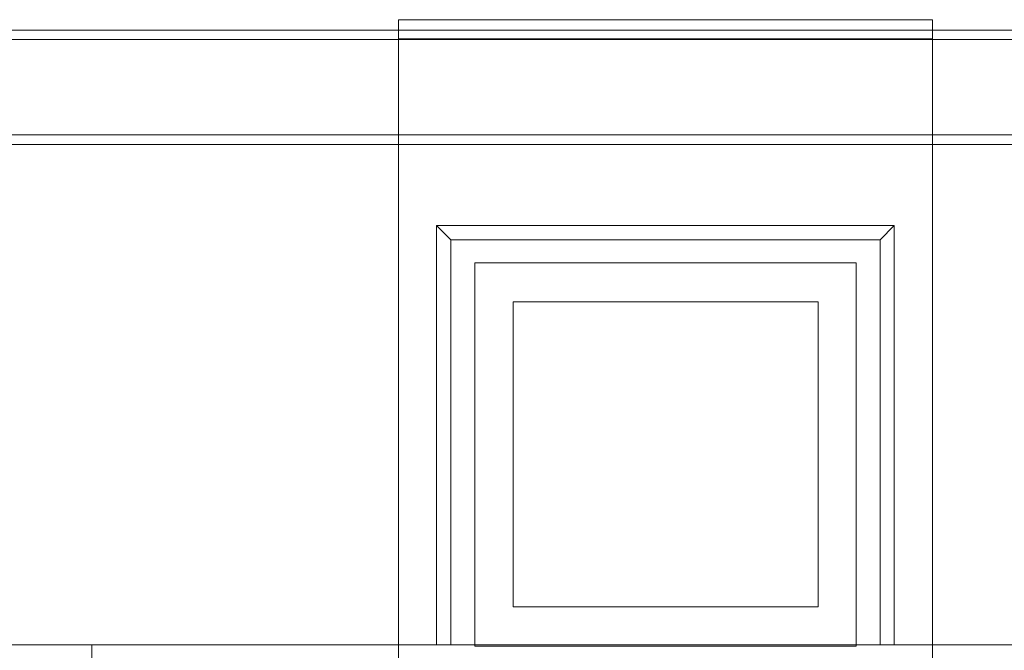
# Model space of a CAD drawing. Units: inches. Extents: x -22 to 22, y -11 to 20.2.
# Drawn here: x -8.5 to 4.4, y 11.9 to 20.2 of the extents above; entities that cross this region are included whole.
import ezdxf

# ---------------------------------------------------------------- set-up
doc = ezdxf.new("R2010")
doc.units = ezdxf.units.IN
doc.header["$MEASUREMENT"] = 0
doc.layers.add('Q-SPCQ', color=91, linetype='Continuous', lineweight=13)

msp = doc.modelspace()

# ---------------------------------------------------------------- meshes
at = {"layer": 'Q-SPCQ', "lineweight": 18}
mesh = msp.add_polyface(dxfattribs=at)
corners = [(-3.5, 19.964, 2.75), (-3.5, 20.214, 2.75), (-3.5, 20.214), (-3.5, 19.964), (-3.5, 10.131, 2.75), (-3.5, 10.131), (-3.5, 9.881), (-3.5, 9.881, 2.75)]
mesh.append_faces([[corners[k] for k in face] for face in [(2, 3, 0, 1), (5, 6, 7, 4)]])
mesh = msp.add_polyface(dxfattribs=at)
corners = [(3.5, 20.214), (3.5, 19.964), (-3.5, 19.964), (-3.5, 20.214)]
mesh.append_faces([[corners[k] for k in face] for face in [(3, 0, 1, 2)]])
mesh = msp.add_polyface(dxfattribs=at)
corners = [(3.5, 20.214, 2.75), (3.5, 20.214), (-3.5, 20.214), (-3.5, 20.214, 2.75)]
mesh.append_faces([[corners[k] for k in face] for face in [(3, 0, 1, 2)]])
mesh = msp.add_polyface(dxfattribs=at)
corners = [(3.5, 19.964, 2.75), (3.5, 20.214, 2.75), (-3.5, 20.214, 2.75), (-3.5, 19.964, 2.75)]
mesh.append_faces([[corners[k] for k in face] for face in [(3, 0, 1, 2)]])
mesh = msp.add_polyface(dxfattribs=at)
corners = [(3.5, 19.964, 2.75), (3.5, 19.964), (3.5, 20.214), (3.5, 20.214, 2.75), (3.5, 10.131, 2.75), (3.5, 9.881, 2.75), (3.5, 9.881), (3.5, 10.131)]
mesh.append_faces([[corners[k] for k in face] for face in [(3, 0, 1, 2), (4, 5, 6, 7)]])
mesh = msp.add_polyface(dxfattribs=at)
corners = [(-16.5, 20.079, 2.5), (-16.5, 20.079), (-18, 20.079), (-18, 20.079, 2.5), (-16.625, 20.079, 2.375), (-17.875, 20.079, 2.375), (-17.875, 20.079, 0.125), (-16.625, 20.079, 0.125), (18, 20.079), (16.5, 20.079), (16.5, 20.079, 2.5), (18, 20.079, 2.5), (17.875, 20.079, 2.375), (16.625, 20.079, 2.375), (16.625, 20.079, 0.125), (17.875, 20.079, 0.125)]
mesh.append_faces([[corners[k] for k in face] for face in [(0, 4, 5, 3), (4, 0, 1, 7), (3, 5, 6, 2), (15, 8, 9, 14)]], dxfattribs={"vtx0": -1, "vtx2": -1})
mesh.append_faces([[corners[k] for k in face] for face in [(6, 7, 1, 2), (10, 11, 12, 13), (15, 12, 11, 8), (9, 10, 13, 14)]], dxfattribs={"vtx1": -1, "vtx3": -1})
mesh = msp.add_polyface(dxfattribs=at)
corners = [(16.5, 20.079), (16.5, 18.579), (-16.5, 18.579), (-16.5, 20.079)]
mesh.append_faces([[corners[k] for k in face] for face in [(3, 0, 1, 2)]])
mesh = msp.add_polyface(dxfattribs=at)
corners = [(16.5, 20.079, 2.5), (16.5, 20.079), (-16.5, 20.079), (-16.5, 20.079, 2.5)]
mesh.append_faces([[corners[k] for k in face] for face in [(0, 1, 2, 3)]])
mesh = msp.add_polyface(dxfattribs=at)
corners = [(16.5, 18.579, 2.5), (16.5, 20.079, 2.5), (-16.5, 20.079, 2.5), (-16.5, 18.579, 2.5)]
mesh.append_faces([[corners[k] for k in face] for face in [(3, 0, 1, 2)]])
mesh = msp.add_polyface(dxfattribs=at)
corners = [(3.5, 20.079, 2.75), (-3.5, 20.079, 2.75), (-3.5, 10.016, 2.75), (3.5, 10.016, 2.75)]
mesh.append_faces([[corners[k] for k in face] for face in [(3, 0, 1, 2)]])
mesh = msp.add_polyface(dxfattribs=at)
corners = [(3.5, 20.079, 2.5), (3.5, 10.016, 2.5), (-3.5, 10.016, 2.5), (-3.5, 20.079, 2.5)]
mesh.append_faces([[corners[k] for k in face] for face in [(2, 3, 0, 1)]])
mesh = msp.add_polyface(dxfattribs=at)
corners = [(-3.5, 20.079, 2.75), (3.5, 20.079, 2.75), (3.5, 20.079, 2.5), (-3.5, 20.079, 2.5)]
mesh.append_faces([[corners[k] for k in face] for face in [(0, 1, 2, 3)]])
mesh = msp.add_polyface(dxfattribs=at)
corners = [(-3.5, 10.016, 2.75), (-3.5, 20.079, 2.75), (-3.5, 20.079, 2.5), (-3.5, 10.016, 2.5)]
mesh.append_faces([[corners[k] for k in face] for face in [(0, 1, 2, 3)]])
mesh = msp.add_polyface(dxfattribs=at)
corners = [(3.5, 20.079, 2.75), (3.5, 10.016, 2.75), (3.5, 10.016, 2.5), (3.5, 20.079, 2.5)]
mesh.append_faces([[corners[k] for k in face] for face in [(0, 1, 2, 3)]])
mesh = msp.add_polyface(dxfattribs=at)
corners = [(16.5, 19.954, 2.375), (16.5, 18.704, 2.375), (-16.5, 18.704, 2.375), (-16.5, 19.954, 2.375)]
mesh.append_faces([[corners[k] for k in face] for face in [(0, 1, 2, 3)]])
mesh = msp.add_polyface(dxfattribs=at)
corners = [(16.5, 19.954, 0.125), (16.5, 19.954, 2.375), (-16.5, 19.954, 2.375), (-16.5, 19.954, 0.125)]
mesh.append_faces([[corners[k] for k in face] for face in [(3, 0, 1, 2)]])
mesh = msp.add_polyface(dxfattribs=at)
corners = [(16.5, 18.704, 0.125), (16.5, 19.954, 0.125), (-16.5, 19.954, 0.125), (-16.5, 18.704, 0.125)]
mesh.append_faces([[corners[k] for k in face] for face in [(0, 1, 2, 3)]])
mesh = msp.add_polyface(dxfattribs=at)
corners = [(3.5, 19.964), (3.5, 19.964, 2.75), (-3.5, 19.964, 2.75), (-3.5, 19.964)]
mesh.append_faces([[corners[k] for k in face] for face in [(3, 0, 1, 2)]])
mesh = msp.add_polyface(dxfattribs=at)
corners = [(16.5, 18.704, 2.375), (16.5, 18.704, 0.125), (-16.5, 18.704, 0.125), (-16.5, 18.704, 2.375)]
mesh.append_faces([[corners[k] for k in face] for face in [(3, 0, 1, 2)]])
mesh = msp.add_polyface(dxfattribs=at)
corners = [(16.5, 18.579), (16.5, 18.579, 2.5), (-16.5, 18.579, 2.5), (-16.5, 18.579)]
mesh.append_faces([[corners[k] for k in face] for face in [(0, 1, 2, 3)]])
mesh = msp.add_polyface(dxfattribs=at)
corners = [(-3.002, 17.516, 81.001), (-3.002, 12.016, 81.001), (-2.814, 12.016, 81.001), (-2.814, 17.329, 81.001), (2.811, 17.329, 81.001), (2.811, 12.016, 81.001), (2.998, 12.016, 81.001), (2.998, 17.516, 81.001)]
mesh.append_faces([[corners[k] for k in face] for face in [(3, 0, 1, 2)]], dxfattribs={"vtx0": -1})
mesh.append_faces([[corners[k] for k in face] for face in [(0, 3, 4, 7)]], dxfattribs={"vtx0": -1, "vtx2": -1})
mesh.append_faces([[corners[k] for k in face] for face in [(6, 7, 4, 5)]], dxfattribs={"vtx1": -1})
mesh = msp.add_polyface(dxfattribs=at)
corners = [(-3.002, 17.516, 32.13), (2.998, 17.516, 32.13), (2.998, 12.016, 32.13), (2.811, 12.016, 32.13), (2.811, 17.329, 32.13), (-2.814, 17.329, 32.13), (-2.814, 12.016, 32.13), (-3.002, 12.016, 32.13)]
mesh.append_faces([[corners[k] for k in face] for face in [(4, 5, 0, 1)]], dxfattribs={"vtx1": -1, "vtx3": -1})
mesh.append_faces([[corners[k] for k in face] for face in [(2, 3, 4, 1)]], dxfattribs={"vtx2": -1})
mesh.append_faces([[corners[k] for k in face] for face in [(5, 6, 7, 0)]], dxfattribs={"vtx3": -1})
mesh = msp.add_polyface(dxfattribs=at)
corners = [(-3.002, 12.016, 81.001), (-3.002, 17.516, 81.001), (-3.002, 17.516, 32.13), (-3.002, 12.016, 32.13)]
mesh.append_faces([[corners[k] for k in face] for face in [(3, 0, 1, 2)]])
mesh = msp.add_polyface(dxfattribs=at)
corners = [(-3.002, 17.516, 81.001), (2.998, 17.516, 81.001), (2.998, 17.516, 32.13), (-3.002, 17.516, 32.13)]
mesh.append_faces([[corners[k] for k in face] for face in [(0, 1, 2, 3)]])
mesh = msp.add_polyface(dxfattribs=at)
corners = [(2.998, 17.516, 81.001), (2.998, 12.016, 81.001), (2.998, 12.016, 32.13), (2.998, 17.516, 32.13)]
mesh.append_faces([[corners[k] for k in face] for face in [(3, 0, 1, 2)]])
mesh = msp.add_polyface(dxfattribs=at)
corners = [(-2.814, 17.329, 81.001), (-2.814, 12.016, 81.001), (-2.814, 12.016, 32.13), (-2.814, 17.329, 32.13)]
mesh.append_faces([[corners[k] for k in face] for face in [(0, 1, 2, 3)]])
mesh = msp.add_polyface(dxfattribs=at)
corners = [(2.811, 17.329, 81.001), (-2.814, 17.329, 81.001), (-2.814, 17.329, 32.13), (2.811, 17.329, 32.13)]
mesh.append_faces([[corners[k] for k in face] for face in [(3, 0, 1, 2)]])
mesh = msp.add_polyface(dxfattribs=at)
corners = [(2.811, 12.016, 81.001), (2.811, 17.329, 81.001), (2.811, 17.329, 32.13), (2.811, 12.016, 32.13)]
mesh.append_faces([[corners[k] for k in face] for face in [(3, 0, 1, 2)]])
mesh = msp.add_polyface(dxfattribs=at)
corners = [(2.5, 17.028, 2.75), (-2.5, 17.028, 2.75), (-2.5, 17.028, 44.975), (2.5, 17.028, 44.975)]
mesh.append_faces([[corners[k] for k in face] for face in [(3, 0, 1, 2)]])
mesh = msp.add_polyface(dxfattribs=at)
corners = [(-2.5, 17.028, 2.75), (2.5, 17.028, 2.75), (2.5, 12.001, 2.75), (-2.5, 12.001, 2.75)]
mesh.append_faces([[corners[k] for k in face] for face in [(0, 1, 2, 3)]])
mesh = msp.add_polyface(dxfattribs=at)
corners = [(-2.5, 17.028, 44.975), (-2.5, 17.028, 2.75), (-2.5, 12.001, 2.75), (-2.5, 12.001, 44.975)]
mesh.append_faces([[corners[k] for k in face] for face in [(0, 1, 2, 3)]])
mesh = msp.add_polyface(dxfattribs=at)
corners = [(2.5, 17.028, 44.975), (-2.5, 17.028, 44.975), (-2.5, 12.001, 44.975), (2.5, 12.001, 44.975)]
mesh.append_faces([[corners[k] for k in face] for face in [(3, 0, 1, 2)]])
mesh = msp.add_polyface(dxfattribs=at)
corners = [(2.5, 17.028, 2.75), (2.5, 17.028, 44.975), (2.5, 12.001, 44.975), (2.5, 12.001, 2.75)]
mesh.append_faces([[corners[k] for k in face] for face in [(0, 1, 2, 3)]])
mesh = msp.add_polyface(dxfattribs=at)
corners = [(1.998, 16.516, 81.001), (-2, 16.516, 81.001), (-2, 12.516, 81.001), (1.998, 12.516, 81.001)]
mesh.append_faces([[corners[k] for k in face] for face in [(2, 3, 0, 1)]])
mesh = msp.add_polyface(dxfattribs=at)
corners = [(1.998, 16.516, 36), (1.998, 12.516, 36), (-2, 12.516, 36), (-2, 16.516, 36)]
mesh.append_faces([[corners[k] for k in face] for face in [(2, 3, 0, 1)]])
mesh = msp.add_polyface(dxfattribs=at)
corners = [(-2, 16.516, 81.001), (1.998, 16.516, 81.001), (1.998, 16.516, 36), (-2, 16.516, 36)]
mesh.append_faces([[corners[k] for k in face] for face in [(0, 1, 2, 3)]])
mesh = msp.add_polyface(dxfattribs=at)
corners = [(-2, 12.516, 81.001), (-2, 16.516, 81.001), (-2, 16.516, 36), (-2, 12.516, 36)]
mesh.append_faces([[corners[k] for k in face] for face in [(3, 0, 1, 2)]])
mesh = msp.add_polyface(dxfattribs=at)
corners = [(1.998, 16.516, 81.001), (1.998, 12.516, 81.001), (1.998, 12.516, 36), (1.998, 16.516, 36)]
mesh.append_faces([[corners[k] for k in face] for face in [(3, 0, 1, 2)]])
mesh = msp.add_polyface(dxfattribs=at)
corners = [(1.998, 12.516, 81.001), (-2, 12.516, 81.001), (-2, 12.516, 36), (1.998, 12.516, 36)]
mesh.append_faces([[corners[k] for k in face] for face in [(0, 1, 2, 3)]])
mesh = msp.add_polyface(dxfattribs=at)
corners = [(22, 12.016, 34.625), (-22, 12.016, 34.625), (-22, 12.016, 57.862), (-7.523, 12.016, 81.13), (7.523, 12.016, 81.13), (22, 12.016, 58.078)]
mesh.append_faces([[corners[k] for k in face] for face in [(5, 3, 4), (2, 0, 1)]], dxfattribs={"vtx0": -1})
mesh.append_faces([[corners[k] for k in face] for face in [(5, 0, 2, 3)]], dxfattribs={"vtx1": -1, "vtx3": -1})
mesh = msp.add_polyface(dxfattribs=at)
corners = [(-22, 12.016, 34.625), (22, 12.016, 34.625), (22, 11.439, 34.625), (-22, 11.439, 34.625)]
mesh.append_faces([[corners[k] for k in face] for face in [(0, 1, 2, 3)]])
mesh = msp.add_polyface(dxfattribs=at)
corners = [(-7.523, 12.016, 81.13), (-22, 12.016, 57.862), (-22, 11.439, 57.862), (-7.523, 11.439, 81.13)]
mesh.append_faces([[corners[k] for k in face] for face in [(0, 1, 2, 3)]])
mesh = msp.add_polyface(dxfattribs=at)
corners = [(21, 12.016, 32.125), (21, 10.516, 32.125), (-21, 10.516, 32.125), (-21, 12.016, 32.125)]
mesh.append_faces([[corners[k] for k in face] for face in [(0, 1, 2, 3)]])
mesh = msp.add_polyface(dxfattribs=at)
corners = [(21, 12.016, 34.625), (21, 12.016, 32.125), (-21, 12.016, 32.125), (-21, 12.016, 34.625)]
mesh.append_faces([[corners[k] for k in face] for face in [(3, 0, 1, 2)]])
mesh = msp.add_polyface(dxfattribs=at)
corners = [(21, 10.516, 34.625), (21, 12.016, 34.625), (-21, 12.016, 34.625), (-21, 10.516, 34.625)]
mesh.append_faces([[corners[k] for k in face] for face in [(0, 1, 2, 3)]])
mesh = msp.add_polyface(dxfattribs=at)
corners = [(7.523, 12.016, 81.13), (-7.523, 12.016, 81.13), (-7.523, 11.439, 81.13), (7.523, 11.439, 81.13)]
mesh.append_faces([[corners[k] for k in face] for face in [(0, 1, 2, 3)]])
mesh = msp.add_polyface(dxfattribs=at)
corners = [(-2.814, 12.016, 81.001), (-3.002, 12.016, 81.001), (-3.002, 12.016, 32.13), (-2.814, 12.016, 32.13)]
mesh.append_faces([[corners[k] for k in face] for face in [(3, 0, 1, 2)]])
mesh = msp.add_polyface(dxfattribs=at)
corners = [(2.998, 12.016, 81.001), (2.811, 12.016, 81.001), (2.811, 12.016, 32.13), (2.998, 12.016, 32.13)]
mesh.append_faces([[corners[k] for k in face] for face in [(0, 1, 2, 3)]])
mesh = msp.add_polyface(dxfattribs=at)
corners = [(2.5, 12.001, 2.75), (2.5, 12.001, 44.975), (-2.5, 12.001, 44.975), (-2.5, 12.001, 2.75)]
mesh.append_faces([[corners[k] for k in face] for face in [(2, 3, 0, 1)]])

doc.saveas('drawing.dxf')
